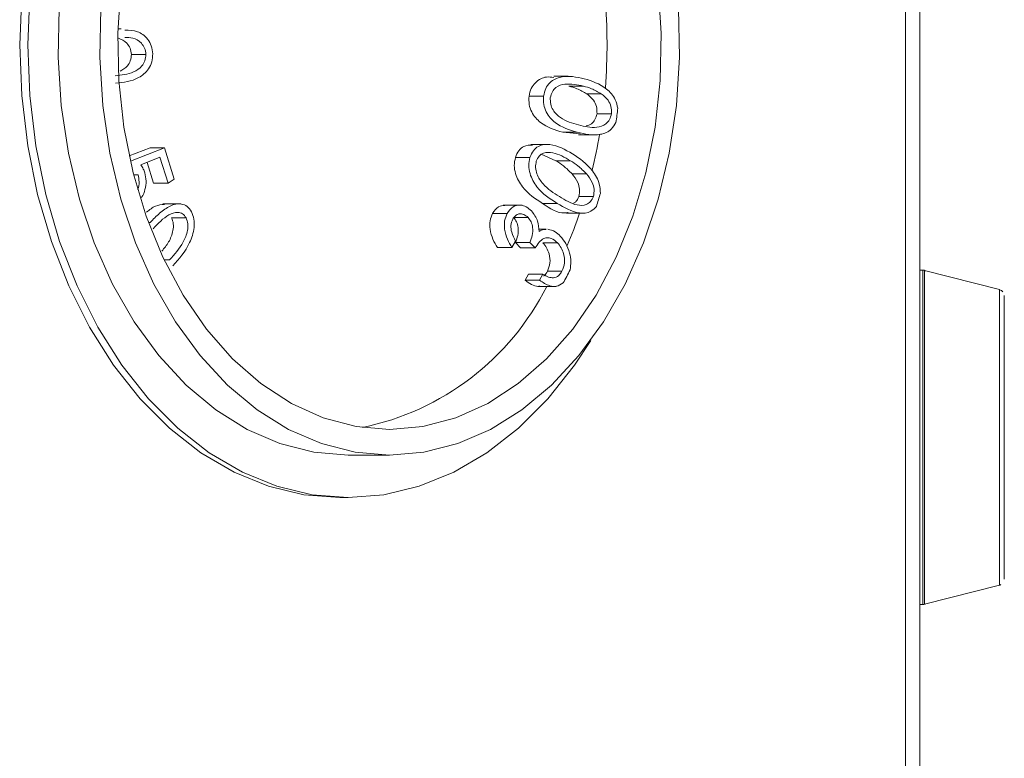
# Model space of a CAD drawing. Units: inches. Extents: x 1.6 to 20, y 3 to 16.4.
# Drawn here: x 13.4 to 13.6, y 8.1 to 8.2 of the extents above; entities that cross this region are included whole.
import ezdxf

# ---------------------------------------------------------------- set-up
doc = ezdxf.new("R2010")
doc.units = ezdxf.units.IN
doc.header["$MEASUREMENT"] = 0

msp = doc.modelspace()

# ---------------------------------------------------------------- linework, layer by layer
at = {"color": 7, "linetype": 'Continuous', "lineweight": 0}
for p, q in [((13.53880820196799, 9.23440483792157), (13.53880820196802, 4.884023587921603)), ((13.54096828945674, 9.234404837921575), (13.54096828945677, 4.884023587921603)), ((13.41925244855912, 8.170604901932219), (13.41876344135028, 8.170604901932219)), ((13.42302790798757, 8.166717987467141), (13.42081819929637, 8.166717987467141)), ((13.48739941410906, 8.163380157521681), (13.48518970541785, 8.163380157521681)), ((13.48971273385454, 8.161880859345608), (13.48750302516333, 8.161880859345608)), ((13.48362850990409, 8.160350285427338), (13.48141880121288, 8.160350285427338)), ((13.49242396497106, 8.1607071063408), (13.49021425627985, 8.1607071063408)), ((13.49398430614424, 8.157677258584389), (13.49177459745303, 8.157677258584389)), ((13.48921653386323, 8.154617620021327), (13.48655796745986, 8.154857121364838)), ((13.48876767615107, 8.154857121364838), (13.48655796745986, 8.154857121364838)), ((13.48893277459876, 8.154450099573177), (13.49169491046277, 8.154450099573177)), ((13.48444136336989, 8.152996403672837), (13.48167922750588, 8.152996403672837)), ((13.42049116112659, 8.151239928508822), (13.42365286564773, 8.152477311530177)), ((13.42066538665335, 8.150443310010445), (13.42586257433894, 8.152477311530177)), ((13.42586257433894, 8.152477311530177), (13.42365286564773, 8.152477311530177)), ((13.42586257433894, 8.152477311530177), (13.4273520915156, 8.147679009246524)), ((13.48552241660503, 8.150517062646527), (13.48328843423253, 8.151504826249731)), ((13.42516761387316, 8.151031247828254), (13.42225055051677, 8.149873144863509)), ((13.42418404562158, 8.147084307724086), (13.42320051440794, 8.150250289911234)), ((13.42639375431279, 8.147084307724086), (13.42516761387316, 8.151031247828254)), ((13.48155051835059, 8.151014733920565), (13.47934080965938, 8.151014733920565)), ((13.48773212529624, 8.150517062646527), (13.48552241660503, 8.150517062646527)), ((13.42182339328781, 8.148361350993317), (13.42116279781797, 8.148361350993317)), ((13.49019325917507, 8.148498207478259), (13.48798355048386, 8.148498207478259)), ((13.42639375431279, 8.147084307724086), (13.42418404562158, 8.147084307724086)), ((13.4273520915156, 8.147679009246524), (13.42639375431279, 8.147084307724086)), ((13.42834291586442, 8.143946650618417), (13.42558078000041, 8.143946650618417)), ((13.48568708239693, 8.14400664597986), (13.48347737370572, 8.14400664597986)), ((13.49123127337397, 8.14504893864813), (13.48902156468276, 8.14504893864813)), ((13.47807159441192, 8.142487453602486), (13.47586188572071, 8.142487453602486)), ((13.48021538468675, 8.14375432922246), (13.47745324882273, 8.14375432922246)), ((13.48713554998855, 8.14251852336142), (13.48989768585256, 8.14251852336142)), ((13.42364940101344, 8.141081712167367), (13.42341503626672, 8.141081712167367)), ((13.42915375349244, 8.141811004034352), (13.42694404480123, 8.141811004034352)), ((13.48126531400469, 8.141861451999922), (13.47905560531348, 8.141861451999922)), ((13.48403781544482, 8.140070612265177), (13.4828858896921, 8.140070612265177)), ((13.47934199984938, 8.138255682769154), (13.47881967287509, 8.137272860253129)), ((13.48013345801041, 8.137213390100884), (13.47933004829997, 8.138064752280371)), ((13.48153975699118, 8.138064752280371), (13.47933004829997, 8.138064752280371)), ((13.48234316670162, 8.137213390100884), (13.48153975699118, 8.138064752280371)), ((13.48574935828392, 8.13800841213614), (13.48353964959271, 8.13800841213614)), ((13.47881967287509, 8.137272860253129), (13.47660996418388, 8.137272860253129)), ((13.48234316670162, 8.137213390100884), (13.48013345801041, 8.137213390100884)), ((13.42664392811601, 8.135388227592045), (13.42581119473752, 8.135388227592045)), ((13.48642661275058, 8.133660831006333), (13.48421690405937, 8.133660831006333)), ((13.54145791391833, 8.133810250421591), (13.54096828945675, 8.133810250421591)), ((13.55311984495048, 8.130865291577239), (13.54168965506823, 8.133781157443131)), ((13.48081735222674, 8.132302407528769), (13.48131754670212, 8.133244539940627)), ((13.48302706091795, 8.132302407528769), (13.48081735222674, 8.132302407528769)), ((13.48352725539332, 8.133244539940627), (13.48131754670212, 8.133244539940627)), ((13.48302706091795, 8.132302407528769), (13.48352725539332, 8.133244539940627)), ((13.48277733919671, 8.131344478288128), (13.48553947506072, 8.131344478288128)), ((13.55382556353815, 8.12995683104162), (13.55382418541604, 8.129891073732153)), ((13.55382560399545, 8.122529000421592), (13.55382308393525, 8.122529000421592)), ((13.5538273136286, 8.117404000421592), (13.55382389436225, 8.11740400042159)), ((13.55382389436225, 8.11740400042159), (13.55382389436225, 8.09927900042159)), ((13.5538273136286, 8.09927900042159), (13.5538273136286, 8.117404000421592)), ((13.45383947576244, 8.105654837921563), (13.46015924261929, 8.105654837921563)), ((13.45257994180845, 8.099154837921564), (13.45383947576244, 8.099154837921564)), ((13.55382389436225, 8.09927900042159), (13.5538273136286, 8.09927900042159)), ((13.55382308393525, 8.094154000421591), (13.55382560399545, 8.094154000421591)), ((13.54168965506823, 8.08290184340005), (13.55311984495048, 8.085817709265944)), ((13.54096828945675, 8.082872750421592), (13.54145791391833, 8.082872750421592))]:
    msp.add_line(p, q, dxfattribs=at)
at = {"color": 7, "linetype": 'Continuous', "lineweight": 0, "flags": 128}
for points in [[(13.41921753326911, 8.177142630199596), (13.41874685505798, 8.169959235883823), (13.41890394642882, 8.162748488734245), (13.41968642603657, 8.155619696327417), (13.42108243228799, 8.148680923889536), (13.42307080315133, 8.142037356137767), (13.42562139695114, 8.135789702787143), (13.42869554928533, 8.130032671893956), (13.43224665913814, 8.12485353417815), (13.436220895304, 8.120330800088176), (13.44055801241376, 8.116533029662616), (13.44519226419304, 8.113517793229887), (13.45005340010876, 8.111330798700747), (13.45506773029561, 8.110005198682959), (13.46015924261929, 8.109561087921549)], [(13.46015924261929, 8.109561087921549), (13.46525075494297, 8.110005198682959), (13.47026508512982, 8.111330798700747), (13.47512622104554, 8.113517793229887), (13.47976047282482, 8.116533029662616), (13.48409758993458, 8.120330800088176), (13.48807182610044, 8.12485353417815), (13.49162293595325, 8.130032671893957), (13.49469708828744, 8.135789702787145), (13.49724768208725, 8.142037356137767), (13.49923605295059, 8.148680923889538), (13.50063205920201, 8.155619696327417), (13.50141453880976, 8.162748488734247), (13.5015716301806, 8.169959235883825), (13.50110095196947, 8.177142630199596)], [(13.45257994180845, 8.099154837921548), (13.44711715382743, 8.099588695438914), (13.44172306357485, 8.100884811981002), (13.43646550486537, 8.103026888130271), (13.43141059455026, 8.105987986036283), (13.42662190105967, 8.109730868174797), (13.42215964499269, 8.114208465631254), (13.41807994180845, 8.119364470019677), (13.41443409614156, 8.125134041593297), (13.41126795661668, 8.131444624641992), (13.40862133927535, 8.138216859922437), (13.40652752686626, 8.145365582646642), (13.40501285029529, 8.152800893478563), (13.40409635749917, 8.16042928907042), (13.40378957390657, 8.168154837921549), (13.40409635749917, 8.175880386772677)], [(13.49081177899851, 8.123131537433476), (13.48833947576244, 8.119364470019676), (13.48425977257819, 8.114208465631254), (13.47979751651122, 8.109730868174797), (13.47500882302062, 8.105987986036281), (13.46995391270551, 8.103026888130271), (13.46469635399603, 8.100884811981002), (13.45930226374346, 8.099588695438914), (13.45383947576244, 8.099154837921548), (13.44837668778142, 8.099588695438914), (13.44298259752884, 8.100884811981002), (13.43772503881936, 8.103026888130271), (13.43267012850425, 8.105987986036283), (13.42788143501365, 8.109730868174797), (13.42341917894668, 8.114208465631254), (13.41933947576243, 8.119364470019677), (13.41569363009555, 8.125134041593297), (13.41252749057067, 8.131444624641992), (13.40988087322934, 8.138216859922437), (13.40778706082025, 8.145365582646642), (13.40627238424928, 8.152800893478563), (13.40535589145316, 8.16042928907042), (13.40504910786056, 8.168154837921549), (13.40535589145316, 8.175880386772677)], [(13.45383947576244, 8.105654837921549), (13.448612490688, 8.106093519420703), (13.44345888102632, 8.107403405791523), (13.43845099216019, 8.109566109100665), (13.43365912387187, 8.112551269734375), (13.4291505434882, 8.11631698258091), (13.42498854159487, 8.120810385286447), (13.42123154357522, 8.12596840032666), (13.41793228944601, 8.131718620476894), (13.41513709350315, 8.137980325250876), (13.41288519417055, 8.144665614039408), (13.41120820317861, 8.151680640042231), (13.41012966180484, 8.158926927671391), (13.40966471040594, 8.166302754932637), (13.40981987588037, 8.17370458137923)], [(13.41613964273723, 8.17370458137923), (13.4159844772628, 8.166302754932637), (13.4164494286617, 8.158926927671393), (13.41752797003546, 8.151680640042231), (13.4192049610274, 8.144665614039408), (13.42145686036, 8.137980325250876), (13.42425205630286, 8.131718620476894), (13.42755131043207, 8.12596840032666), (13.43130830845172, 8.120810385286447), (13.43547031034506, 8.11631698258091), (13.43997889072872, 8.112551269734377), (13.44477075901704, 8.109566109100665), (13.44977864788318, 8.107403405791523), (13.45493225754486, 8.106093519420703), (13.46015924261929, 8.105654837921549)], [(13.46015924261929, 8.105654837921549), (13.46538622769372, 8.106093519420703), (13.47053983735541, 8.107403405791523), (13.47554772622154, 8.109566109100665), (13.48033959450986, 8.112551269734377), (13.48484817489352, 8.116316982580912), (13.48901017678686, 8.120810385286449), (13.49276717480651, 8.12596840032666), (13.49606642893572, 8.131718620476894), (13.49886162487857, 8.137980325250878), (13.50111352421117, 8.14466561403941), (13.50279051520312, 8.151680640042231), (13.50386905657688, 8.158926927671393), (13.50433400797578, 8.166302754932639), (13.50417884250135, 8.173704581379232)], [(13.55311984495048, 8.085817709265944), (13.55311984088011, 8.085817708746763), (13.5531161424554, 8.086250497088052), (13.55311258615908, 8.08753223029867), (13.55310930865762, 8.089613652090138), (13.55310643590357, 8.092414774590287), (13.55310407829525, 8.095827952232321), (13.55310232643422, 8.099722018513592), (13.55310124764352, 8.103947326650724), (13.55310088338048, 8.10834150042159), (13.55310124764352, 8.112735674192455), (13.55310232643422, 8.116960982329589), (13.55310407829525, 8.12085504861086), (13.55310643590357, 8.124268226252894), (13.55310930865762, 8.127069348753043), (13.55311258615908, 8.129150770544513), (13.5531161424554, 8.13043250375513), (13.55311984088011, 8.130865292096418), (13.55311984495048, 8.130865291577239)], [(13.54168749345323, 8.083031260351106), (13.54168767485, 8.08301036390813), (13.54168966226362, 8.082901846672053)]]:
    msp.add_lwpolyline(points, dxfattribs=at)
at = {"color": 7, "linetype": 'Continuous', "lineweight": 0}
for centre, radius, start, end in [((13.41067574688465, 8.168154599812855), 0.08262943739553127, 355.4494352772066, 5.045877753503292), ((13.41472428020013, 8.16797493735715), 0.08078155457065263, 351.7093429901159, 353.2722573814174), ((13.41523846240997, 8.16751683322268), 0.07801918484950815, 346.3139436444305, 350.4099365889565), ((13.42233855338709, 8.166234356196703), 0.07296200483151906, 341.8609660356217, 343.5228296392057), ((13.42375921472075, 8.164985463849707), 0.06912264468607932, 336.6623083990264, 341.03260107481), ((13.43301301378933, 8.161754276274046), 0.06136916405234841, 330.8633978958744, 332.9702353319439), ((20.3237472126731, 8.115369733698751), 6.782314376459817, 179.8442176363159, 180.0593732690551), ((20.9596784695499, 8.114816182327832), 7.418013050182464, 179.8535168359471, 180.0499544055683), ((13.44790175488353, 8.14956837072358), 0.04053405823579456, 281.5477392946696, 333.2823251162669), ((20.59696095290694, 8.11363385159194), 7.043155530218954, 179.8677480515118, 180.043053062367), ((4.037920553722395, 8.108311728374707), 9.515929627015227, 359.8700338730173, 0.1303261108449291), ((20.06293035630202, 8.108341500421592), 6.509120902741007, 179.8723653312833, 180.1276346687175), ((8.370943148273712, 8.111489259878146), 5.182895352725872, 359.9652022025157, 0.1210727667269878), ((20.98054775896069, 8.101866214861309), 7.439114099378921, 179.9501275856722, 180.1462871025763), ((23.47898185689079, 8.103247584737263), 9.93731492735234, 179.9705886905738, 180.1165617545644), ((19.70113146306817, 8.102735128275357), 6.147326608507861, 179.9477461460331, 180.1492084125539)]:
    msp.add_arc(centre, radius, start, end, dxfattribs=at)
for points, knots in [([(13.42302790798757, 8.166717987467141), (13.42297820218903, 8.16705008842171), (13.42287852012416, 8.167716097415957), (13.42217826370203, 8.168683636306193), (13.42111609867392, 8.169314265576592), (13.42023304862329, 8.169309350077947), (13.41982429545574, 8.169307074753192)], [0, 0, 0, 0, 0.1742237440456702, 0.349395504433274, 0.6988430630956838, 1, 1, 1, 1]), ([(13.41982510029333, 8.17039330162129), (13.42047136175824, 8.170391244025932), (13.42171303401417, 8.170387290735805), (13.42313567186564, 8.169386009387479), (13.42392485127263, 8.168068738282564), (13.42402336615901, 8.167230488093631), (13.42407256193614, 8.166811887707526)], [0, 0, 0, 0, 0.3516065954872304, 0.6755472487951394, 0.8379767177855785, 1, 1, 1, 1]), ([(13.42081819929637, 8.166717987467141), (13.42076839726781, 8.167049043328381), (13.4206685222193, 8.167712956449225), (13.41997020207844, 8.16870152406639), (13.41928641535914, 8.169004546522446), (13.41883094681075, 8.169206388989247)], [0, 0, 0, 0, 0.2493031028652102, 0.4999627568533576, 1, 1, 1, 1]), ([(13.41835131096783, 8.163469039149817), (13.41930234930958, 8.163557506218057), (13.42072727807051, 8.163690055311394), (13.42226961492053, 8.164672306034024), (13.42292177951949, 8.165711112254455), (13.42299259952643, 8.16638300463957), (13.42302790798757, 8.166717987467141)], [0, 0, 0, 0, 0.5009302931536898, 0.7505375446976185, 0.8756264537287328, 1, 1, 1, 1]), ([(13.42407256193614, 8.166811887707524), (13.42404557019317, 8.166387253097545), (13.42399151647875, 8.165536879041824), (13.42327620065817, 8.164119437755872), (13.4214068176953, 8.162625487742998), (13.4196048109096, 8.16245185353791), (13.41840221571531, 8.162335976249178)], [0, 0, 0, 0, 0.1248151738676037, 0.2499550981540296, 0.4994467270501372, 1, 1, 1, 1]), ([(13.41907755941966, 8.16414491397374), (13.41947591601008, 8.164366449218901), (13.42009672085763, 8.164711693046684), (13.42071144305479, 8.165713708101718), (13.42078268197782, 8.166383868266209), (13.42081819929637, 8.166717987467141)], [0, 0, 0, 0, 0.4731182881551902, 0.7373145915355325, 0.9999999999999999, 0.9999999999999999, 0.9999999999999999, 0.9999999999999999]), ([(13.48141880121288, 8.160350285427338), (13.4815091114864, 8.160757705736902), (13.4816899624654, 8.161573585912828), (13.4825990898173, 8.162729267122275), (13.48384198248236, 8.163396625850792), (13.48480895689944, 8.163242041848958), (13.48518263732751, 8.163182303954184)], [0, 0, 0, 0, 0.190102540772868, 0.3806901393202431, 0.7606720821541507, 1, 1, 1, 1]), ([(13.48362850990409, 8.160350285427338), (13.48371884216705, 8.160756823009647), (13.48389973718104, 8.161570935478734), (13.48480842391913, 8.162744304351554), (13.48685868167719, 8.163650971438514), (13.48864474298953, 8.16326514473009), (13.48983667584844, 8.163007662230223)], [0, 0, 0, 0, 0.124822171766941, 0.2499628346209595, 0.4994606642866469, 1, 1, 1, 1]), ([(13.48971273385454, 8.161880859345608), (13.48877099653329, 8.162083906864256), (13.48735991117342, 8.162388150281672), (13.4857019947183, 8.161899229691556), (13.48491252494127, 8.161073044081759), (13.48474246380232, 8.16043828601638), (13.48465767110342, 8.160121794842404)], [0, 0, 0, 0, 0.5009163918830565, 0.7505657587915462, 0.8756317719528645, 1, 1, 1, 1]), ([(13.49021425627985, 8.1607071063408), (13.48972238430929, 8.160992677911345), (13.4888436735955, 8.161502840745612), (13.4879128193059, 8.161765310925645), (13.48750302516333, 8.161880859345608)], [0, 0, 0, 0, 0.5597655324228533, 1, 1, 1, 1]), ([(13.49242396497106, 8.1607071063408), (13.4919320930005, 8.160992677911345), (13.4910533822867, 8.161502840745612), (13.49012252799711, 8.161765310925645), (13.48971273385454, 8.161880859345608)], [0, 0, 0, 0, 0.5597655324226627, 1, 1, 1, 1]), ([(13.48983667584844, 8.163007662230223), (13.49100178292772, 8.162642871215892), (13.49274748976175, 8.162096296417719), (13.4945250872132, 8.160190428418552), (13.49483822287832, 8.1589517360848), (13.49494957630945, 8.158511247642123)], [0, 0, 0, 0, 0.5639132364269126, 0.8449242203855026, 1, 1, 1, 1]), ([(13.48655796745986, 8.154857121364838), (13.48538172463817, 8.15519355175759), (13.48361981702517, 8.155697494701426), (13.48192825477543, 8.157542111926643), (13.48136621625196, 8.159079884897084), (13.48140128644511, 8.159927145999776), (13.48141880121288, 8.160350285427338)], [0, 0, 0, 0, 0.5008094517425348, 0.7501682215721885, 0.8752289283966204, 1, 1, 1, 1]), ([(13.48876767615107, 8.154857121364838), (13.48759143332938, 8.15519355175759), (13.48582952571638, 8.155697494701426), (13.48413796346664, 8.157542111926642), (13.48357592494317, 8.159079884897086), (13.48361099513632, 8.159927145999776), (13.48362850990409, 8.160350285427338)], [0, 0, 0, 0, 0.5008094517426291, 0.7501682215722749, 0.8752289283966289, 1, 1, 1, 1]), ([(13.49177459745303, 8.157677258584389), (13.49177172126896, 8.158056760631895), (13.4917659494794, 8.158818327312133), (13.49117911182766, 8.159953484363946), (13.49058029339273, 8.160421204877897), (13.49021425627985, 8.1607071063408)], [0, 0, 0, 0, 0.2785654226960851, 0.5590118566834572, 0.9999999999999999, 0.9999999999999999, 0.9999999999999999, 0.9999999999999999]), ([(13.49398430614424, 8.157677258584389), (13.49398142996017, 8.158056760631897), (13.4939756581706, 8.158818327312133), (13.49338882051888, 8.159953484363948), (13.49279000208394, 8.160421204877899), (13.49242396497106, 8.1607071063408)], [0, 0, 0, 0, 0.2785654226960566, 0.5590118566829768, 0.9999999999999999, 0.9999999999999999, 0.9999999999999999, 0.9999999999999999]), ([(13.48465767110342, 8.160121794842404), (13.48465534937117, 8.159783024911246), (13.48465069476376, 8.159103859156552), (13.4851783321805, 8.15793356927158), (13.48659383789699, 8.15661516417238), (13.48799954590607, 8.156232894567037), (13.48893809639268, 8.155977664233427)], [0, 0, 0, 0, 0.1244095374992638, 0.2494161661218936, 0.4988569333174717, 1, 1, 1, 1]), ([(13.48893809639268, 8.155977664233427), (13.48987885400637, 8.155737748645949), (13.49128777890319, 8.155378439255932), (13.49294292359759, 8.155898218056171), (13.493730508715, 8.156724906647787), (13.49389986272359, 8.157360392273214), (13.49398430614424, 8.157677258584389)], [0, 0, 0, 0, 0.5011176724698208, 0.7504984862199247, 0.8755933712093348, 1, 1, 1, 1]), ([(13.49009931647093, 8.155829391977155), (13.49038022172838, 8.155901295351732), (13.49089590228279, 8.156033294205727), (13.49151958763867, 8.156731827795419), (13.49168975064789, 8.157362695075816), (13.49177459745303, 8.157677258584389)], [0, 0, 0, 0, 0.3749582229928461, 0.6883412082248065, 1, 1, 1, 1]), ([(13.49466161222993, 8.1563266539296), (13.49444698401562, 8.155977003857492), (13.49384098534274, 8.154989773542251), (13.49169099552054, 8.154194668996517), (13.4899379017203, 8.15459193696251), (13.48876767615107, 8.154857121364838)], [0, 0, 0, 0, 0.1542142079192878, 0.435420877165851, 0.9999999999999999, 0.9999999999999999, 0.9999999999999999, 0.9999999999999999]), ([(13.47934080965938, 8.151014733920565), (13.4794956073341, 8.151378853131472), (13.47980556451759, 8.15210794266895), (13.48075254205944, 8.152880147320476), (13.48150867824891, 8.152895464619956), (13.48196305391545, 8.152904669057275)], [0, 0, 0, 0, 0.2847699640134491, 0.5702055676608222, 1, 1, 1, 1]), ([(13.48155051835059, 8.151014733920565), (13.48170526632111, 8.151380976260167), (13.48201512398001, 8.152114317017777), (13.48309524063733, 8.152951737344331), (13.48523841740514, 8.153163080520978), (13.48691590808316, 8.152206857455472), (13.48803534053131, 8.151568745338835)], [0, 0, 0, 0, 0.1248116204326331, 0.2499149835760983, 0.4994490775684926, 1, 1, 1, 1]), ([(13.48773212529624, 8.150517062646527), (13.48684796118955, 8.15102009915485), (13.48552312673538, 8.151773850741108), (13.48383227673739, 8.151836523029328), (13.48292552493138, 8.151300933910003), (13.48265633557697, 8.150738156945886), (13.48252213505275, 8.150457592494284)], [0, 0, 0, 0, 0.5008984911515841, 0.7505479741798253, 0.8756392402545288, 1, 1, 1, 1]), ([(13.48803534053131, 8.151568745338835), (13.48911146074765, 8.150838648365417), (13.49072393958297, 8.149744657285703), (13.49215991135633, 8.14732139274728), (13.49226621504934, 8.146009027341627), (13.49230421482262, 8.145539903584355)], [0, 0, 0, 0, 0.5631562609966402, 0.8438439665511921, 0.9999999999999999, 0.9999999999999999, 0.9999999999999999, 0.9999999999999999]), ([(13.42225055051677, 8.149873144863509), (13.42238271247582, 8.149672567158289), (13.42261866566006, 8.149314469044644), (13.42277802771367, 8.148880775295574), (13.42284812798735, 8.148690001834664)], [0, 0, 0, 0, 0.5601194130246511, 1, 1, 1, 1]), ([(13.48347737370572, 8.14400664597986), (13.48238601995755, 8.144715747389574), (13.48075127376231, 8.14577791520961), (13.47939400820482, 8.148113311150597), (13.47908834958699, 8.149791728596076), (13.47925672955364, 8.150607420336147), (13.47934080965938, 8.151014733920565)], [0, 0, 0, 0, 0.5008131000956435, 0.7501713457143331, 0.8752487003748801, 0.9999999999999999, 0.9999999999999999, 0.9999999999999999, 0.9999999999999999]), ([(13.48568708239693, 8.14400664597986), (13.48459572864876, 8.144715747389576), (13.48296098245352, 8.14577791520961), (13.48160371689603, 8.148113311150597), (13.4812980582782, 8.149791728596075), (13.48146643824485, 8.150607420336147), (13.48155051835059, 8.151014733920565)], [0, 0, 0, 0, 0.5008131000956942, 0.7501713457143894, 0.8752487003749203, 1, 1, 1, 1]), ([(13.48252213505275, 8.150457592494284), (13.48246507235975, 8.150128081831554), (13.48235062843992, 8.149467221120538), (13.48268006715125, 8.148156718231883), (13.48385118235103, 8.146419815427151), (13.48516047627642, 8.145593996463), (13.48603456262982, 8.145042678632104)], [0, 0, 0, 0, 0.1243417223505835, 0.2493775417177532, 0.4988834557138914, 1, 1, 1, 1]), ([(13.48798355048386, 8.148498207478259), (13.48754860399192, 8.14893511775617), (13.48677157606696, 8.149715653966789), (13.48590425083397, 8.150272093709717), (13.48552241660503, 8.150517062646527)], [0, 0, 0, 0, 0.5597565775554112, 1, 1, 1, 1]), ([(13.49019325917507, 8.148498207478259), (13.48975831268313, 8.14893511775617), (13.48898128475818, 8.149715653966789), (13.48811395952518, 8.150272093709717), (13.48773212529624, 8.150517062646527)], [0, 0, 0, 0, 0.5597565775542522, 0.9999999999999999, 0.9999999999999999, 0.9999999999999999, 0.9999999999999999]), ([(13.42178078651344, 8.14613059032679), (13.42179205974965, 8.146150362523416), (13.42196818022467, 8.146459261281349), (13.42205408933175, 8.147300943867), (13.42190031751762, 8.148007764516098), (13.42182339328781, 8.148361350993317)], [0, 0, 0, 0, 0.03304653913823182, 0.5162822870312068, 1, 1, 1, 1]), ([(13.42284812798735, 8.148690001834664), (13.42294571612119, 8.148264584471043), (13.42314087043276, 8.147413845457432), (13.42289544781942, 8.146123436923748), (13.42261979207097, 8.145194804676125), (13.42231996092327, 8.144902256791651), (13.42227634871767, 8.14485970397956)], [0, 0, 0, 0, 0.3151229627337581, 0.630175026707387, 0.9462067803919477, 1, 1, 1, 1]), ([(13.48902156468276, 8.14504893864813), (13.48907956272955, 8.145419621345864), (13.48919596348153, 8.146163573032963), (13.48880226254686, 8.147455220539479), (13.48829414370154, 8.148102531533132), (13.48798355048386, 8.148498207478259)], [0, 0, 0, 0, 0.278522990055613, 0.5589892639010137, 1, 1, 1, 1]), ([(13.49123127337397, 8.14504893864813), (13.49128927142076, 8.145419621345864), (13.49140567217273, 8.146163573032963), (13.49101197123808, 8.147455220539479), (13.49050385239275, 8.148102531533134), (13.49019325917507, 8.148498207478259)], [0, 0, 0, 0, 0.2785229900555359, 0.5589892639006405, 1, 1, 1, 1]), ([(13.42313398926631, 8.142660255242737), (13.42357636358146, 8.143029858490983), (13.42442149250444, 8.143735962766087), (13.42539997815789, 8.143809376361522), (13.42586628524419, 8.143844362341811)], [0, 0, 0, 0, 0.5234400375112397, 1, 1, 1, 1]), ([(13.42364940101344, 8.141081712167367), (13.42412918731979, 8.141572351685877), (13.42508787540653, 8.142552726188134), (13.42666815007304, 8.143711881560513), (13.42816192701309, 8.14408733071307), (13.42934023449506, 8.143638973247738), (13.42975759303194, 8.14303356101552), (13.42996601620245, 8.142731226390122)], [0, 0, 0, 0, 0.2509966722200565, 0.5015306111967571, 0.7505531253638308, 0.8754296273079266, 1, 1, 1, 1]), ([(13.48347737370572, 8.14400664597986), (13.4845903994584, 8.143237105082635), (13.48587014536495, 8.142352294636177), (13.48722727597253, 8.142594589062613), (13.48740407749427, 8.142626154206795)], [0, 0, 0, 0, 0.8697240186377964, 1, 1, 1, 1]), ([(13.49167462793158, 8.143519539098678), (13.49140669180207, 8.143249660657865), (13.49065215727237, 8.142489656388221), (13.48842906829724, 8.142418542206125), (13.48678474569629, 8.143370901198018), (13.48568708239693, 8.14400664597986)], [0, 0, 0, 0, 0.1547333875716515, 0.4357444590845928, 0.9999999999999999, 0.9999999999999999, 0.9999999999999999, 0.9999999999999999]), ([(13.48603456262982, 8.145042678632104), (13.48691277995802, 8.144505568053493), (13.48822794530394, 8.143701223619347), (13.48992365158328, 8.143662284696292), (13.49082805378366, 8.144204052683074), (13.49109711387796, 8.144767827615864), (13.49123127337397, 8.14504893864813)], [0, 0, 0, 0, 0.5011412075256554, 0.7504788716661114, 0.8755830777876566, 1, 1, 1, 1]), ([(13.4881997714475, 8.144024797368465), (13.48833116470437, 8.144097043442684), (13.48868615162069, 8.144292231625963), (13.48889194361162, 8.144756507655279), (13.48902156468276, 8.14504893864813)], [0, 0, 0, 0, 0.3701354918496194, 1, 1, 1, 1]), ([(13.42915375349244, 8.141811004034352), (13.42897944433267, 8.142041919942578), (13.4286298167495, 8.142505088780153), (13.42766492289634, 8.142734337527171), (13.42602695103066, 8.142162155436667), (13.42488131758731, 8.140956857588604), (13.42411639674044, 8.140152099787558)], [0, 0, 0, 0, 0.1243485209293165, 0.2494170294950415, 0.4988479388593558, 1, 1, 1, 1]), ([(13.42996601620245, 8.142731226390122), (13.43011594920895, 8.142362829614882), (13.43041616215353, 8.141625183627173), (13.43040310909828, 8.139890071821323), (13.42948721250118, 8.137155713208509), (13.42808062965223, 8.135564424189072), (13.42714190934149, 8.134502435324418)], [0, 0, 0, 0, 0.1248400583686954, 0.2499689854799663, 0.4994469415447758, 1, 1, 1, 1]), ([(13.47660996418388, 8.137272860253129), (13.4763601301413, 8.137685953844885), (13.47586122928211, 8.138510872441753), (13.47544867897398, 8.139925397061075), (13.47540810914155, 8.141366937179674), (13.47571072914825, 8.142114200707464), (13.47586188572071, 8.142487453602486)], [0, 0, 0, 0, 0.2808830353347452, 0.560903495031932, 0.7806743731245179, 1, 1, 1, 1]), ([(13.47586188572071, 8.142487453602486), (13.4761443444188, 8.142883786758768), (13.4766676316739, 8.143618039557), (13.47739866163763, 8.143678418442148), (13.47773509805869, 8.143706206162262)], [0, 0, 0, 0, 0.5397775224520511, 1, 1, 1, 1]), ([(13.47881967287509, 8.137272860253129), (13.47856983883251, 8.137685953844885), (13.47807093797331, 8.138510872441753), (13.4776583876652, 8.139925397061075), (13.47761781783275, 8.141366937179674), (13.47792043783946, 8.142114200707464), (13.47807159441193, 8.142487453602488)], [0, 0, 0, 0, 0.2808830353350714, 0.5609034950321198, 0.7806743731246741, 0.9999999999999999, 0.9999999999999999, 0.9999999999999999, 0.9999999999999999]), ([(13.47807159441192, 8.142487453602486), (13.47835455723053, 8.142870434102543), (13.47892131269473, 8.14363751824509), (13.48004260258296, 8.143833057534051), (13.48102429901121, 8.14354432081697), (13.48154204584858, 8.143085970685739), (13.48180092047832, 8.142856794547999)], [0, 0, 0, 0, 0.2787676876101501, 0.5583528993973027, 0.779175416645428, 1, 1, 1, 1]), ([(13.48126531400469, 8.141861451999922), (13.48105467191512, 8.142041782012877), (13.48063358886171, 8.1424022698557), (13.47993416731983, 8.142458310263846), (13.47931684842869, 8.142188817251593), (13.479054746362, 8.141784859642401), (13.47892369561997, 8.141582881286782)], [0, 0, 0, 0, 0.2802757541420132, 0.560283894797195, 0.7801424361196873, 1, 1, 1, 1]), ([(13.48180092047832, 8.142856794547999), (13.4821630929677, 8.1423729243546), (13.48281094336363, 8.141507382366838), (13.48289795068347, 8.1402651671686), (13.48293631767242, 8.139717396511141)], [0, 0, 0, 0, 0.5590372278198336, 1, 1, 1, 1]), ([(13.42544482316989, 8.13673404207769), (13.42581522356648, 8.137169456543122), (13.42654858739168, 8.138031543141429), (13.42714617544871, 8.139533341070756), (13.42726489628107, 8.140903393822425), (13.42705079367731, 8.1415090376227), (13.42694404480123, 8.141811004034352)], [0, 0, 0, 0, 0.3379769401397797, 0.6691679164635227, 0.8350512676276891, 1, 1, 1, 1]), ([(13.42664392811601, 8.135388227592045), (13.4273840836392, 8.136228130733443), (13.42849317692331, 8.137486691811805), (13.42935856255782, 8.139529748139417), (13.42947413501405, 8.140904024242204), (13.42926034601109, 8.141509247366484), (13.42915375349244, 8.141811004034352)], [0, 0, 0, 0, 0.5009067885464419, 0.7505886772902911, 0.8756466389822837, 0.9999999999999999, 0.9999999999999999, 0.9999999999999999, 0.9999999999999999]), ([(13.47892369561997, 8.141582881286782), (13.47880846576684, 8.141276442274584), (13.47857764504865, 8.14066260418532), (13.47877010183367, 8.139407388931536), (13.47912480290526, 8.13869308078789), (13.47934199984938, 8.138255682769154)], [0, 0, 0, 0, 0.2787341118731383, 0.558341489934733, 0.9999999999999999, 0.9999999999999999, 0.9999999999999999, 0.9999999999999999]), ([(13.47933004829997, 8.138064752280371), (13.47947593429766, 8.138408276031667), (13.47976747686692, 8.139094783295107), (13.47982229557846, 8.140244918029387), (13.47955070094577, 8.141226611423036), (13.47922076212119, 8.141649678281377), (13.47905560531348, 8.141861451999922)], [0, 0, 0, 0, 0.280199328182052, 0.5599580037242925, 0.7797290711129821, 0.9999999999999999, 0.9999999999999999, 0.9999999999999999, 0.9999999999999999]), ([(13.48153975699118, 8.138064752280371), (13.48168564298887, 8.138408276031667), (13.48197718555813, 8.139094783295107), (13.48203200426967, 8.140244918029387), (13.48176040963697, 8.141226611423036), (13.4814304708124, 8.141649678281377), (13.48126531400469, 8.141861451999922)], [0, 0, 0, 0, 0.2801993281819465, 0.5599580037240901, 0.7797290711130026, 1, 1, 1, 1]), ([(13.48293631767242, 8.139717396511141), (13.48318036656473, 8.139856085228905), (13.4835370935532, 8.140058806938287), (13.48391793583676, 8.14005286878733), (13.48403823114615, 8.140050993124524)], [0, 0, 0, 0, 0.6841335256399312, 1, 1, 1, 1]), ([(13.48429082660573, 8.14006169739255), (13.48467319615279, 8.139973527124756), (13.48535664653629, 8.139815930883627), (13.48593039950064, 8.13927385555643), (13.48618315526257, 8.139035054764346)], [0, 0, 0, 0, 0.559469357665424, 1, 1, 1, 1]), ([(13.48574935828392, 8.13800841213614), (13.48543467614005, 8.138268955837283), (13.4848063305852, 8.138789199771201), (13.48373146696271, 8.138823567976038), (13.48291636438609, 8.138111707896062), (13.48253465994197, 8.137513499103626), (13.48234316670162, 8.137213390100884)], [0, 0, 0, 0, 0.2799944592273428, 0.559082481380408, 0.7788007824724203, 1, 1, 1, 1]), ([(13.48421690405937, 8.133660831006333), (13.48438190468061, 8.134071911684602), (13.48471222884913, 8.134894877575432), (13.48452661154637, 8.136231621582757), (13.48412940271132, 8.137290479053654), (13.48373628999356, 8.13776903290326), (13.48353964959271, 8.13800841213614)], [0, 0, 0, 0, 0.2788301737332101, 0.5582060516254203, 0.7790085764847856, 1, 1, 1, 1]), ([(13.48642661275058, 8.133660831006333), (13.48659161337181, 8.134071911684602), (13.48692193754033, 8.134894877575432), (13.48673632023758, 8.136231621582757), (13.48633911140253, 8.137290479053656), (13.48594599868477, 8.137769032903261), (13.48574935828392, 8.13800841213614)], [0, 0, 0, 0, 0.2788301737330362, 0.5582060516250555, 0.779008576484182, 1, 1, 1, 1]), ([(13.48618315526257, 8.139035054764346), (13.48647756013794, 8.138666900413751), (13.48706633142985, 8.137930639805493), (13.48760575101444, 8.136565666560017), (13.48785527101154, 8.135156326993952), (13.48773764076888, 8.13429518686613), (13.48767885840569, 8.133864856615979)], [0, 0, 0, 0, 0.2801078573065457, 0.5601791234179297, 0.7802120447931755, 1, 1, 1, 1]), ([(13.48362466648144, 8.132966222554979), (13.48366131530029, 8.132980950396565), (13.48391302317773, 8.133082102735454), (13.48407689342176, 8.133394186675929), (13.48421690405937, 8.133660831006333)], [0, 0, 0, 0, 0.1456006034851081, 1, 1, 1, 1]), ([(13.485138501314, 8.132652968426203), (13.48542421314253, 8.132731038556681), (13.48593532568297, 8.132870698937298), (13.48627626045965, 8.133419020923089), (13.48642661275058, 8.133660831006333)], [0, 0, 0, 0, 0.5589998404046844, 1, 1, 1, 1]), ([(13.54184867793496, 8.133714904813218), (13.54183002269142, 8.133726568738851), (13.54171616365629, 8.133797757480771), (13.54154865599369, 8.13383057526569), (13.54141761610834, 8.133802737470345), (13.5413965232295, 8.133798256550335)], [0, 0, 0, 0, 0.1411955108949907, 0.861762249067324, 1, 1, 1, 1]), ([(13.48081735222674, 8.132302407528769), (13.48146650433571, 8.131817713192115), (13.48218995621718, 8.131277542367828), (13.48297167486208, 8.131370059000554), (13.48305195873301, 8.131379560620415)], [0, 0, 0, 0, 0.8972982524462869, 1, 1, 1, 1]), ([(13.48661660731397, 8.13187403099846), (13.48629270897406, 8.131666869200458), (13.48564380289625, 8.131251836045758), (13.48434639937908, 8.131405856321535), (13.48352759390109, 8.131962272329561), (13.48302706091795, 8.132302407528769)], [0, 0, 0, 0, 0.2792151781518218, 0.55938670809623, 1, 1, 1, 1]), ([(13.48352725539332, 8.133244539940627), (13.48381559022359, 8.133059884506453), (13.48432986311875, 8.132730533783702), (13.484891676883, 8.132676644064263), (13.485138501314, 8.132652968426205)], [0, 0, 0, 0, 0.5606650340226003, 1, 1, 1, 1]), ([(13.55364371060792, 8.130508438687684), (13.55364124490154, 8.130512936202512), (13.55358911804539, 8.130608016991312), (13.55342052241032, 8.130749994250905), (13.55323088051525, 8.130821176640117), (13.55313812861693, 8.130855991213787)], [0, 0, 0, 0, 0.02473944232875974, 0.5230101025439573, 1, 1, 1, 1]), ([(13.55380865603593, 8.100489588518704), (13.5538082891152, 8.101784781640976), (13.55380756696585, 8.104333895958352), (13.55380746269473, 8.107020129595167), (13.55380741140329, 8.10834150042159)], [0, 0, 0, 0, 0.5080953464675932, 1, 1, 1, 1]), ([(13.55381943219596, 8.088109561901604), (13.55381890758687, 8.088315124379921), (13.55381729148558, 8.088948376444954), (13.55381485518852, 8.090776862285118), (13.55381222974184, 8.09346711390894), (13.55381017187096, 8.096761432400887), (13.55380897420146, 8.099161951749617), (13.55380865767153, 8.100482763510966), (13.55380865603593, 8.100489588518704)], [0, 0, 0, 0, 0.1070595579630616, 0.3298057443004137, 0.5527847507563658, 0.7758065065052081, 0.9988415288442244, 1, 1, 1, 1]), ([(13.55312036464003, 8.085830755809502), (13.55314846389712, 8.085832859654527), (13.55321300796221, 8.085837692191907), (13.55326720806808, 8.085873701797082), (13.55329781215924, 8.085894034621562)], [0, 0, 0, 0, 0.4353499744636114, 1, 1, 1, 1]), ([(13.54145097432298, 8.082888114932063), (13.54150311130328, 8.082882752627256), (13.54161524948133, 8.082871219180406), (13.54171859427471, 8.082917093188108), (13.54177389044139, 8.082941638757294)], [0, 0, 0, 0, 0.4649351469929152, 1, 1, 1, 1])]:
    msp.add_open_spline(points, degree=3, knots=knots, dxfattribs=at)

doc.saveas('drawing.dxf')
